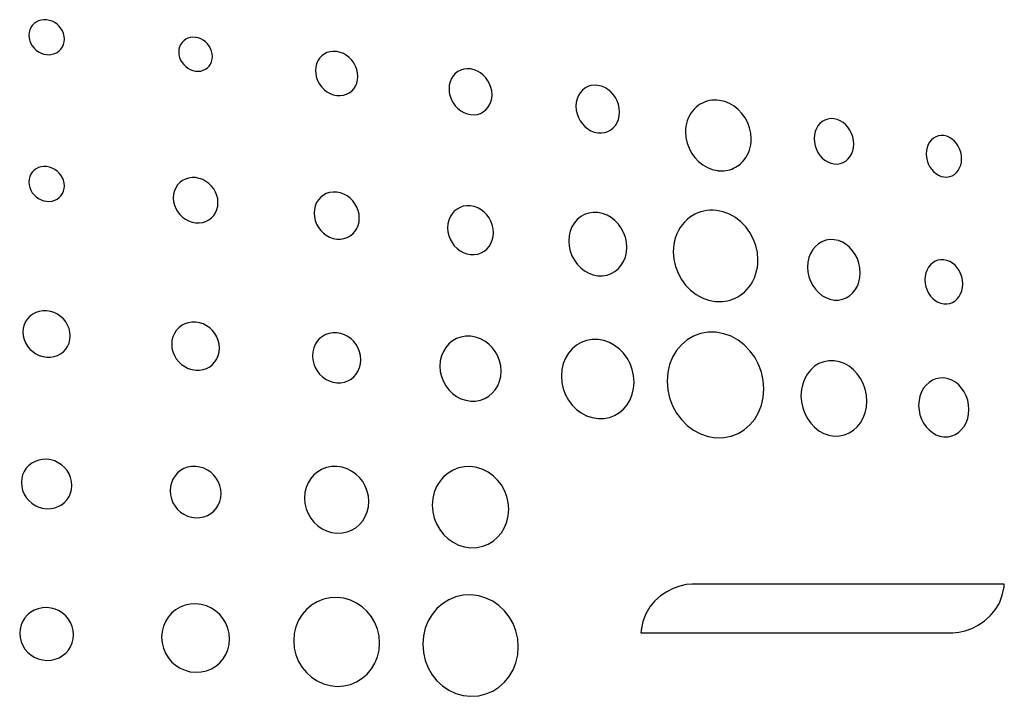
# Model space of a CAD drawing. Extents: x 4.5 to 46.9, y 0.1 to 34.9.
# Drawn here: x 22 to 22.5, y 23.5 to 23.8 of the extents above; entities that cross this region are included whole.
import ezdxf

# ---------------------------------------------------------------- set-up
doc = ezdxf.new("R2010")
doc.units = 0
doc.header["$MEASUREMENT"] = 0
doc.layers.add('ARTWORK', color=2, linetype='CONTINUOUS')

msp = doc.modelspace()

# ---------------------------------------------------------------- linework, layer by layer
at = {"layer": 'ARTWORK'}
for points in [[(22.01781, 23.80761), (22.01781, 23.80761), (22.0194, 23.80756), (22.0209, 23.80776), (22.02231, 23.80819), (22.02359, 23.80884), (22.02473, 23.80967), (22.02571, 23.81069), (22.0265, 23.81186), (22.0271, 23.81318), (22.02747, 23.81462), (22.0276, 23.81616), (22.0276, 23.81616), (22.02747, 23.81772), (22.0271, 23.81923), (22.0265, 23.82067), (22.02571, 23.82201), (22.02473, 23.82323), (22.02359, 23.82432), (22.02231, 23.82524), (22.0209, 23.82598), (22.0194, 23.82651), (22.01781, 23.82682), (22.01781, 23.82682), (22.01622, 23.82687), (22.0147, 23.82667), (22.0133, 23.82624), (22.01201, 23.8256), (22.01087, 23.82476), (22.00989, 23.82375), (22.00909, 23.82257), (22.00849, 23.82126), (22.00812, 23.81982), (22.00799, 23.81827), (22.00799, 23.81827), (22.00812, 23.8167), (22.00849, 23.81518), (22.00909, 23.81374), (22.00989, 23.81239), (22.01087, 23.81117), (22.01201, 23.81009), (22.0133, 23.80917), (22.0147, 23.80844), (22.01622, 23.80791), (22.01781, 23.80761), (22.01781, 23.80761)], [(22.10006, 23.79847), (22.10006, 23.79847), (22.10156, 23.79839), (22.10298, 23.79855), (22.10431, 23.79894), (22.10552, 23.79953), (22.1066, 23.80032), (22.10753, 23.80128), (22.10828, 23.8024), (22.10884, 23.80366), (22.10919, 23.80504), (22.10931, 23.80654), (22.10931, 23.80654), (22.10919, 23.80807), (22.10884, 23.80955), (22.10828, 23.81096), (22.10753, 23.81229), (22.1066, 23.8135), (22.10552, 23.81458), (22.10431, 23.8155), (22.10298, 23.81625), (22.10156, 23.81679), (22.10006, 23.81711), (22.10006, 23.81711), (22.09855, 23.8172), (22.09712, 23.81704), (22.09579, 23.81666), (22.09457, 23.81608), (22.09348, 23.8153), (22.09255, 23.81434), (22.09179, 23.81322), (22.09122, 23.81196), (22.09087, 23.81057), (22.09075, 23.80907), (22.09075, 23.80907), (22.09087, 23.80753), (22.09122, 23.80604), (22.09179, 23.80462), (22.09255, 23.8033), (22.09348, 23.80208), (22.09457, 23.801), (22.09579, 23.80008), (22.09712, 23.79933), (22.09855, 23.79879), (22.10006, 23.79847), (22.10006, 23.79847)], [(22.17796, 23.78506), (22.17796, 23.78506), (22.17986, 23.78497), (22.18166, 23.78518), (22.18334, 23.78569), (22.18488, 23.78647), (22.18624, 23.7875), (22.18741, 23.78875), (22.18836, 23.79021), (22.18907, 23.79185), (22.18951, 23.79365), (22.18966, 23.79558), (22.18966, 23.79558), (22.18951, 23.79756), (22.18907, 23.79948), (22.18836, 23.80131), (22.18741, 23.80302), (22.18624, 23.80459), (22.18488, 23.80599), (22.18334, 23.80718), (22.18166, 23.80815), (22.17986, 23.80886), (22.17796, 23.80928), (22.17796, 23.80928), (22.17606, 23.80939), (22.17426, 23.80919), (22.17257, 23.80869), (22.17103, 23.80791), (22.16966, 23.80689), (22.16848, 23.80563), (22.16752, 23.80417), (22.16681, 23.80253), (22.16636, 23.80071), (22.16621, 23.79876), (22.16621, 23.79876), (22.16636, 23.79677), (22.16681, 23.79485), (22.16752, 23.79301), (22.16848, 23.79129), (22.16966, 23.78972), (22.17103, 23.78832), (22.17257, 23.78713), (22.17426, 23.78617), (22.17606, 23.78547), (22.17796, 23.78506), (22.17796, 23.78506)], [(22.25187, 23.77449), (22.25187, 23.77449), (22.25379, 23.77441), (22.25561, 23.77464), (22.2573, 23.77518), (22.25885, 23.776), (22.26023, 23.77708), (22.26141, 23.77838), (22.26237, 23.7799), (22.26309, 23.7816), (22.26353, 23.78347), (22.26369, 23.78549), (22.26369, 23.78549), (22.26353, 23.78754), (22.26309, 23.78953), (22.26237, 23.79143), (22.26141, 23.79321), (22.26023, 23.79483), (22.25885, 23.79628), (22.2573, 23.79752), (22.25561, 23.79852), (22.25379, 23.79925), (22.25187, 23.79969), (22.25187, 23.79969), (22.24994, 23.7998), (22.24811, 23.79957), (22.2464, 23.79905), (22.24483, 23.79824), (22.24344, 23.79717), (22.24225, 23.79586), (22.24128, 23.79434), (22.24056, 23.79263), (22.24011, 23.79075), (22.23995, 23.78872), (22.23995, 23.78872), (22.24011, 23.78665), (22.24056, 23.78465), (22.24128, 23.78274), (22.24225, 23.78095), (22.24344, 23.77932), (22.24483, 23.77787), (22.2464, 23.77663), (22.24811, 23.77563), (22.24994, 23.77491), (22.25187, 23.77449), (22.25187, 23.77449)], [(22.32213, 23.76444), (22.32213, 23.76444), (22.32408, 23.76435), (22.32593, 23.7646), (22.32765, 23.76516), (22.32922, 23.76602), (22.33061, 23.76713), (22.33181, 23.76849), (22.33278, 23.77007), (22.3335, 23.77185), (22.33396, 23.77379), (22.33411, 23.77588), (22.33411, 23.77588), (22.33396, 23.77802), (22.3335, 23.78009), (22.33278, 23.78206), (22.33181, 23.78391), (22.33061, 23.78559), (22.32922, 23.78709), (22.32765, 23.78838), (22.32593, 23.78941), (22.32408, 23.79017), (22.32213, 23.79062), (22.32213, 23.79062), (22.32017, 23.79072), (22.31831, 23.79048), (22.31658, 23.78993), (22.31499, 23.78908), (22.31358, 23.78796), (22.31237, 23.7866), (22.31139, 23.78501), (22.31066, 23.78323), (22.3102, 23.78126), (22.31004, 23.77915), (22.31004, 23.77915), (22.3102, 23.777), (22.31066, 23.77493), (22.31139, 23.77295), (22.31237, 23.7711), (22.31358, 23.76941), (22.31499, 23.76791), (22.31658, 23.76663), (22.31831, 23.76561), (22.32017, 23.76487), (22.32213, 23.76444), (22.32213, 23.76444)], [(22.38819, 23.74362), (22.38819, 23.74362), (22.38841, 23.74358), (22.38864, 23.74356), (22.38887, 23.74353), (22.38909, 23.74351), (22.38932, 23.74349), (22.38955, 23.74347), (22.38977, 23.74346), (22.38999, 23.74345), (22.39022, 23.74345), (22.39044, 23.74345), (22.39044, 23.74345), (22.3916, 23.74349), (22.39275, 23.74361), (22.39387, 23.74381), (22.39497, 23.7441), (22.39605, 23.74446), (22.3971, 23.74489), (22.39811, 23.74541), (22.39909, 23.74599), (22.40003, 23.74665), (22.40093, 23.74739), (22.40093, 23.74739), (22.402, 23.74842), (22.40297, 23.74955), (22.40385, 23.75077), (22.40461, 23.75206), (22.40527, 23.75343), (22.40581, 23.75486), (22.40624, 23.75634), (22.40655, 23.75787), (22.40674, 23.75945), (22.4068, 23.76105), (22.4068, 23.76105), (22.40658, 23.76418), (22.40592, 23.76718), (22.40487, 23.77004), (22.40346, 23.7727), (22.40172, 23.77512), (22.39969, 23.77727), (22.3974, 23.77911), (22.39487, 23.78059), (22.39216, 23.78167), (22.38928, 23.78232), (22.38928, 23.78232), (22.38786, 23.78246), (22.38646, 23.78249), (22.38507, 23.7824), (22.38372, 23.78219), (22.38239, 23.78187), (22.3811, 23.78144), (22.37986, 23.7809), (22.37866, 23.78024), (22.37752, 23.77948), (22.37643, 23.7786), (22.37643, 23.7786), (22.37535, 23.77757), (22.37436, 23.77645), (22.37349, 23.77523), (22.37271, 23.77394), (22.37205, 23.77257), (22.3715, 23.77113), (22.37106, 23.76964), (22.37075, 23.7681), (22.37056, 23.76652), (22.37049, 23.76491), (22.37049, 23.76491), (22.37073, 23.7618), (22.3714, 23.7588), (22.37247, 23.75593), (22.37391, 23.75326), (22.37568, 23.75081), (22.37774, 23.74864), (22.38006, 23.7468), (22.3826, 23.74531), (22.38532, 23.74424), (22.38819, 23.74362), (22.38819, 23.74362)], [(22.45252, 23.74727), (22.45252, 23.74727), (22.45429, 23.74721), (22.45597, 23.74746), (22.45753, 23.74801), (22.45896, 23.74884), (22.46022, 23.74991), (22.46131, 23.75121), (22.4622, 23.75272), (22.46285, 23.75442), (22.46327, 23.75627), (22.46341, 23.75827), (22.46341, 23.75827), (22.46327, 23.7603), (22.46285, 23.76227), (22.4622, 23.76414), (22.46131, 23.76589), (22.46022, 23.76749), (22.45896, 23.76891), (22.45753, 23.77012), (22.45597, 23.77109), (22.45429, 23.7718), (22.45252, 23.77222), (22.45252, 23.77222), (22.45075, 23.7723), (22.44906, 23.77206), (22.44749, 23.77152), (22.44605, 23.7707), (22.44477, 23.76963), (22.44368, 23.76833), (22.44278, 23.76682), (22.44212, 23.76512), (22.4417, 23.76325), (22.44156, 23.76125), (22.44156, 23.76125), (22.4417, 23.7592), (22.44212, 23.75721), (22.44278, 23.75533), (22.44368, 23.75357), (22.44477, 23.75196), (22.44605, 23.75054), (22.44749, 23.74933), (22.44906, 23.74836), (22.45075, 23.74767), (22.45252, 23.74727), (22.45252, 23.74727)], [(22.51322, 23.74008), (22.51322, 23.74008), (22.5148, 23.74002), (22.5163, 23.74025), (22.51769, 23.74075), (22.51897, 23.74151), (22.5201, 23.74249), (22.52108, 23.74369), (22.52187, 23.74507), (22.52246, 23.74662), (22.52283, 23.74832), (22.52295, 23.75014), (22.52295, 23.75014), (22.52283, 23.75201), (22.52246, 23.75382), (22.52187, 23.75554), (22.52108, 23.75714), (22.5201, 23.75861), (22.51897, 23.7599), (22.51769, 23.76101), (22.5163, 23.7619), (22.5148, 23.76254), (22.51322, 23.76291), (22.51322, 23.76291), (22.51164, 23.76298), (22.51013, 23.76275), (22.50873, 23.76225), (22.50745, 23.7615), (22.5063, 23.76051), (22.50533, 23.75931), (22.50453, 23.75793), (22.50394, 23.75637), (22.50356, 23.75466), (22.50344, 23.75282), (22.50344, 23.75282), (22.50356, 23.75095), (22.50394, 23.74914), (22.50453, 23.74742), (22.50533, 23.74581), (22.5063, 23.74435), (22.50745, 23.74305), (22.50873, 23.74195), (22.51013, 23.74107), (22.51164, 23.74043), (22.51322, 23.74008), (22.51322, 23.74008)], [(22.01781, 23.72664), (22.01781, 23.72664), (22.0194, 23.7266), (22.0209, 23.72679), (22.02231, 23.72722), (22.02359, 23.72786), (22.02473, 23.7287), (22.02571, 23.72971), (22.0265, 23.73088), (22.0271, 23.73219), (22.02747, 23.73363), (22.0276, 23.73516), (22.0276, 23.73516), (22.02747, 23.73672), (22.0271, 23.73823), (22.0265, 23.73967), (22.02571, 23.74101), (22.02473, 23.74223), (22.02359, 23.74332), (22.02231, 23.74424), (22.0209, 23.74498), (22.0194, 23.74552), (22.01781, 23.74582), (22.01781, 23.74582), (22.01622, 23.74587), (22.0147, 23.74567), (22.0133, 23.74524), (22.01201, 23.7446), (22.01087, 23.74377), (22.00989, 23.74276), (22.00909, 23.74159), (22.00849, 23.74028), (22.00812, 23.73884), (22.00799, 23.7373), (22.00799, 23.7373), (22.00812, 23.73573), (22.00849, 23.73421), (22.00909, 23.73277), (22.00989, 23.73142), (22.01087, 23.7302), (22.01201, 23.72912), (22.0133, 23.7282), (22.0147, 23.72747), (22.01622, 23.72694), (22.01781, 23.72664), (22.01781, 23.72664)], [(22.10007, 23.71481), (22.10007, 23.71481), (22.10208, 23.71476), (22.10398, 23.71503), (22.10575, 23.7156), (22.10736, 23.71644), (22.10879, 23.71752), (22.11002, 23.71884), (22.11102, 23.72036), (22.11176, 23.72206), (22.11223, 23.72392), (22.11239, 23.72591), (22.11239, 23.72591), (22.11223, 23.72795), (22.11176, 23.72991), (22.11102, 23.73177), (22.11002, 23.7335), (22.10879, 23.73508), (22.10736, 23.73648), (22.10575, 23.73767), (22.10398, 23.73862), (22.10208, 23.7393), (22.10007, 23.7397), (22.10007, 23.7397), (22.09806, 23.73976), (22.09616, 23.73949), (22.09438, 23.73893), (22.09275, 23.7381), (22.09131, 23.73701), (22.09006, 23.73569), (22.08905, 23.73417), (22.0883, 23.73246), (22.08783, 23.73059), (22.08767, 23.72859), (22.08767, 23.72859), (22.08783, 23.72655), (22.0883, 23.72458), (22.08905, 23.72271), (22.09006, 23.72097), (22.09131, 23.71939), (22.09275, 23.71799), (22.09438, 23.7168), (22.09616, 23.71586), (22.09806, 23.71518), (22.10007, 23.71481), (22.10007, 23.71481)], [(22.17798, 23.70582), (22.17798, 23.70582), (22.18, 23.70579), (22.18192, 23.70607), (22.18371, 23.70667), (22.18534, 23.70754), (22.18679, 23.70867), (22.18803, 23.71004), (22.18905, 23.71162), (22.1898, 23.71338), (22.19027, 23.71531), (22.19044, 23.71738), (22.19044, 23.71738), (22.19027, 23.71949), (22.1898, 23.72153), (22.18905, 23.72346), (22.18803, 23.72527), (22.18679, 23.72691), (22.18534, 23.72836), (22.18371, 23.7296), (22.18192, 23.73058), (22.18, 23.73128), (22.17798, 23.73167), (22.17798, 23.73167), (22.17594, 23.73173), (22.17402, 23.73146), (22.17222, 23.73088), (22.17057, 23.73001), (22.16911, 23.72888), (22.16786, 23.72751), (22.16683, 23.72593), (22.16607, 23.72416), (22.1656, 23.72222), (22.16543, 23.72014), (22.16543, 23.72014), (22.1656, 23.71802), (22.16607, 23.71597), (22.16683, 23.71402), (22.16786, 23.71221), (22.16911, 23.71057), (22.17057, 23.70911), (22.17222, 23.70788), (22.17402, 23.70691), (22.17594, 23.70621), (22.17798, 23.70582), (22.17798, 23.70582)], [(22.25189, 23.69726), (22.25189, 23.69726), (22.25393, 23.69722), (22.25587, 23.69753), (22.25768, 23.69815), (22.25933, 23.69907), (22.2608, 23.70025), (22.26206, 23.70168), (22.26308, 23.70332), (22.26385, 23.70516), (22.26432, 23.70717), (22.26449, 23.70932), (22.26449, 23.70932), (22.26432, 23.7115), (22.26385, 23.71361), (22.26308, 23.71562), (22.26206, 23.71748), (22.2608, 23.71919), (22.25933, 23.72069), (22.25768, 23.72196), (22.25587, 23.72298), (22.25393, 23.72371), (22.25189, 23.72411), (22.25189, 23.72411), (22.24982, 23.72417), (22.24786, 23.72388), (22.24604, 23.72327), (22.24437, 23.72236), (22.24289, 23.72119), (22.24162, 23.71976), (22.24059, 23.71811), (22.23982, 23.71627), (22.23934, 23.71425), (22.23917, 23.71208), (22.23917, 23.71208), (22.23934, 23.70987), (22.23982, 23.70774), (22.24059, 23.70573), (22.24162, 23.70385), (22.24289, 23.70215), (22.24437, 23.70064), (22.24604, 23.69937), (22.24786, 23.69836), (22.24982, 23.69765), (22.25189, 23.69726), (22.25189, 23.69726)], [(22.32217, 23.68558), (22.32217, 23.68558), (22.32477, 23.68555), (22.32722, 23.68595), (22.32951, 23.68677), (22.3316, 23.68797), (22.33346, 23.68951), (22.33505, 23.69137), (22.33634, 23.69351), (22.33731, 23.6959), (22.33791, 23.69851), (22.33812, 23.70131), (22.33812, 23.70131), (22.33791, 23.70414), (22.33731, 23.70687), (22.33634, 23.70947), (22.33505, 23.7119), (22.33346, 23.7141), (22.3316, 23.71605), (22.32951, 23.7177), (22.32722, 23.71902), (22.32477, 23.71996), (22.32217, 23.72049), (22.32217, 23.72049), (22.31956, 23.72056), (22.31708, 23.72017), (22.31477, 23.71938), (22.31265, 23.71819), (22.31077, 23.71666), (22.30915, 23.7148), (22.30784, 23.71265), (22.30686, 23.71025), (22.30624, 23.70762), (22.30603, 23.70479), (22.30603, 23.70479), (22.30624, 23.70192), (22.30686, 23.69916), (22.30784, 23.69653), (22.30915, 23.6941), (22.31077, 23.69189), (22.31265, 23.68994), (22.31477, 23.6883), (22.31708, 23.687), (22.31956, 23.68608), (22.32217, 23.68558), (22.32217, 23.68558)], [(22.38698, 23.67141), (22.38698, 23.67141), (22.3872, 23.67139), (22.38742, 23.67137), (22.38764, 23.67135), (22.38787, 23.67134), (22.38809, 23.67132), (22.38832, 23.67131), (22.38855, 23.67131), (22.38877, 23.6713), (22.389, 23.6713), (22.38923, 23.6713), (22.38923, 23.6713), (22.39076, 23.67135), (22.39226, 23.67152), (22.39375, 23.67179), (22.3952, 23.67217), (22.39662, 23.67266), (22.39799, 23.67324), (22.39933, 23.67393), (22.40061, 23.67472), (22.40184, 23.6756), (22.40301, 23.67659), (22.40301, 23.67659), (22.40438, 23.67794), (22.40563, 23.67941), (22.40674, 23.68099), (22.40772, 23.68267), (22.40856, 23.68444), (22.40925, 23.68629), (22.4098, 23.68822), (22.4102, 23.6902), (22.41044, 23.69223), (22.41052, 23.6943), (22.41052, 23.6943), (22.41022, 23.69835), (22.40935, 23.70225), (22.40796, 23.70595), (22.4061, 23.7094), (22.40381, 23.71254), (22.40114, 23.71532), (22.39814, 23.71767), (22.39486, 23.71955), (22.39134, 23.72089), (22.38763, 23.72164), (22.38763, 23.72164), (22.38583, 23.72178), (22.38405, 23.72177), (22.38231, 23.72161), (22.38059, 23.7213), (22.37892, 23.72086), (22.3773, 23.72027), (22.37573, 23.71955), (22.37421, 23.71868), (22.37277, 23.71768), (22.3714, 23.71655), (22.3714, 23.71655), (22.37002, 23.71521), (22.36876, 23.71374), (22.36764, 23.71216), (22.36665, 23.71047), (22.3658, 23.70869), (22.36509, 23.70683), (22.36454, 23.7049), (22.36413, 23.7029), (22.36389, 23.70085), (22.3638, 23.69875), (22.3638, 23.69875), (22.36411, 23.69467), (22.36499, 23.69074), (22.3664, 23.68701), (22.36828, 23.68355), (22.3706, 23.6804), (22.37331, 23.67762), (22.37634, 23.67528), (22.37967, 23.67343), (22.38323, 23.67212), (22.38698, 23.67141), (22.38698, 23.67141)], [(22.45257, 23.67218), (22.45257, 23.67218), (22.45492, 23.67216), (22.45715, 23.67256), (22.45923, 23.67335), (22.46113, 23.6745), (22.46281, 23.67598), (22.46426, 23.67776), (22.46544, 23.6798), (22.46631, 23.68208), (22.46686, 23.68457), (22.46705, 23.68723), (22.46705, 23.68723), (22.46686, 23.68993), (22.46631, 23.69254), (22.46544, 23.69501), (22.46426, 23.69731), (22.46281, 23.69941), (22.46113, 23.70126), (22.45923, 23.70282), (22.45715, 23.70407), (22.45492, 23.70496), (22.45257, 23.70545), (22.45257, 23.70545), (22.45019, 23.7055), (22.44794, 23.70513), (22.44584, 23.70436), (22.44392, 23.70322), (22.44221, 23.70175), (22.44075, 23.69997), (22.43955, 23.69791), (22.43866, 23.69561), (22.43811, 23.6931), (22.43791, 23.6904), (22.43791, 23.6904), (22.43811, 23.68767), (22.43866, 23.68505), (22.43955, 23.68256), (22.44075, 23.68025), (22.44221, 23.67815), (22.44392, 23.6763), (22.44584, 23.67474), (22.44794, 23.67351), (22.45019, 23.67265), (22.45257, 23.67218), (22.45257, 23.67218)], [(22.51321, 23.67004), (22.51321, 23.67004), (22.5149, 23.67002), (22.51649, 23.67031), (22.51798, 23.67089), (22.51934, 23.67174), (22.52055, 23.67282), (22.52159, 23.67412), (22.52243, 23.67563), (22.52306, 23.6773), (22.52345, 23.67913), (22.52359, 23.68109), (22.52359, 23.68109), (22.52345, 23.68307), (22.52306, 23.68498), (22.52243, 23.68679), (22.52159, 23.68847), (22.52055, 23.68999), (22.51934, 23.69134), (22.51798, 23.69248), (22.51649, 23.69338), (22.5149, 23.69402), (22.51321, 23.69436), (22.51321, 23.69436), (22.51152, 23.6944), (22.50991, 23.69412), (22.50841, 23.69356), (22.50704, 23.69272), (22.50582, 23.69164), (22.50477, 23.69033), (22.50392, 23.68882), (22.50328, 23.68714), (22.50289, 23.68531), (22.50275, 23.68334), (22.50275, 23.68334), (22.50289, 23.68134), (22.50328, 23.67942), (22.50392, 23.6776), (22.50477, 23.67591), (22.50582, 23.67438), (22.50704, 23.67303), (22.50841, 23.67189), (22.50991, 23.671), (22.51152, 23.67037), (22.51321, 23.67004), (22.51321, 23.67004)], [(22.01782, 23.64065), (22.01782, 23.64065), (22.01994, 23.64064), (22.02194, 23.64096), (22.02381, 23.64159), (22.02552, 23.64249), (22.02704, 23.64364), (22.02834, 23.64503), (22.02939, 23.64662), (22.03018, 23.64839), (22.03068, 23.65032), (22.03085, 23.65238), (22.03085, 23.65238), (22.03068, 23.65446), (22.03018, 23.65646), (22.02939, 23.65835), (22.02834, 23.66011), (22.02704, 23.66171), (22.02552, 23.66311), (22.02381, 23.66429), (22.02194, 23.66522), (22.01994, 23.66587), (22.01782, 23.66621), (22.01782, 23.66621), (22.0157, 23.66623), (22.01369, 23.66593), (22.01181, 23.66531), (22.01009, 23.66442), (22.00856, 23.66326), (22.00725, 23.66188), (22.00618, 23.66029), (22.00539, 23.65851), (22.00489, 23.65658), (22.00472, 23.65451), (22.00472, 23.65451), (22.00489, 23.65242), (22.00539, 23.65041), (22.00618, 23.6485), (22.00725, 23.64674), (22.00856, 23.64514), (22.01009, 23.64374), (22.01181, 23.64256), (22.01369, 23.64164), (22.0157, 23.64099), (22.01782, 23.64065), (22.01782, 23.64065)], [(22.10008, 23.63343), (22.10008, 23.63343), (22.10222, 23.63343), (22.10425, 23.63378), (22.10613, 23.63444), (22.10785, 23.63538), (22.10938, 23.63659), (22.11069, 23.63803), (22.11176, 23.63969), (22.11255, 23.64153), (22.11305, 23.64353), (22.11322, 23.64566), (22.11322, 23.64566), (22.11305, 23.64781), (22.11255, 23.64988), (22.11176, 23.65184), (22.11069, 23.65366), (22.10938, 23.65531), (22.10785, 23.65676), (22.10613, 23.65798), (22.10425, 23.65895), (22.10222, 23.65962), (22.10008, 23.65998), (22.10008, 23.65998), (22.09794, 23.65999), (22.09591, 23.65966), (22.09401, 23.65902), (22.09227, 23.65808), (22.09073, 23.65688), (22.0894, 23.65544), (22.08832, 23.65379), (22.08752, 23.65194), (22.08701, 23.64994), (22.08684, 23.6478), (22.08684, 23.6478), (22.08701, 23.64562), (22.08752, 23.64353), (22.08832, 23.64156), (22.0894, 23.63973), (22.09073, 23.63807), (22.09227, 23.63662), (22.09401, 23.6354), (22.09591, 23.63444), (22.09794, 23.63377), (22.10008, 23.63343), (22.10008, 23.63343)], [(22.178, 23.62656), (22.178, 23.62656), (22.18016, 23.62656), (22.1822, 23.62692), (22.18411, 23.62761), (22.18585, 23.62859), (22.18739, 23.62984), (22.18872, 23.63134), (22.1898, 23.63305), (22.1906, 23.63496), (22.19111, 23.63703), (22.19128, 23.63924), (22.19128, 23.63924), (22.19111, 23.64149), (22.1906, 23.64364), (22.1898, 23.64568), (22.18872, 23.64757), (22.18739, 23.64928), (22.18585, 23.65078), (22.18411, 23.65205), (22.1822, 23.65304), (22.18016, 23.65373), (22.178, 23.65409), (22.178, 23.65409), (22.17583, 23.65411), (22.17377, 23.65377), (22.17184, 23.6531), (22.17009, 23.65213), (22.16852, 23.65089), (22.16718, 23.64939), (22.16609, 23.64767), (22.16527, 23.64575), (22.16476, 23.64367), (22.16459, 23.64144), (22.16459, 23.64144), (22.16476, 23.63918), (22.16527, 23.63701), (22.16609, 23.63496), (22.16718, 23.63306), (22.16852, 23.63135), (22.17009, 23.62985), (22.17184, 23.62859), (22.17377, 23.6276), (22.17583, 23.62691), (22.178, 23.62656), (22.178, 23.62656)], [(22.38731, 23.59618), (22.38731, 23.59618), (22.39162, 23.59625), (22.39571, 23.59704), (22.39952, 23.59852), (22.403, 23.60061), (22.40608, 23.60327), (22.40873, 23.60645), (22.41088, 23.61007), (22.41248, 23.6141), (22.41348, 23.61847), (22.41383, 23.62313), (22.41383, 23.62313), (22.41348, 23.62783), (22.41248, 23.63236), (22.41088, 23.63665), (22.40873, 23.64062), (22.40608, 23.64422), (22.403, 23.64739), (22.39952, 23.65005), (22.39571, 23.65214), (22.39162, 23.65361), (22.38731, 23.65437), (22.38731, 23.65437), (22.38295, 23.65439), (22.3788, 23.65365), (22.37494, 23.65222), (22.37141, 23.65016), (22.36827, 23.64751), (22.36557, 23.64434), (22.36338, 23.64069), (22.36174, 23.63663), (22.36072, 23.63221), (22.36036, 23.62749), (22.36036, 23.62749), (22.36072, 23.6227), (22.36174, 23.61811), (22.36338, 23.61379), (22.36557, 23.60978), (22.36827, 23.60617), (22.37141, 23.60301), (22.37494, 23.60037), (22.3788, 23.5983), (22.38295, 23.59689), (22.38731, 23.59618), (22.38731, 23.59618)], [(22.25193, 23.6164), (22.25193, 23.6164), (22.25466, 23.61642), (22.25725, 23.6169), (22.25966, 23.6178), (22.26186, 23.61908), (22.26381, 23.62071), (22.26549, 23.62266), (22.26685, 23.62489), (22.26787, 23.62737), (22.2685, 23.63006), (22.26872, 23.63293), (22.26872, 23.63293), (22.2685, 23.63584), (22.26787, 23.63863), (22.26685, 23.64127), (22.26549, 23.64372), (22.26381, 23.64594), (22.26186, 23.64789), (22.25966, 23.64952), (22.25725, 23.65081), (22.25466, 23.65171), (22.25193, 23.65217), (22.25193, 23.65217), (22.24918, 23.65219), (22.24657, 23.65174), (22.24413, 23.65087), (22.2419, 23.64961), (22.23992, 23.64798), (22.23822, 23.64603), (22.23684, 23.64379), (22.23581, 23.6413), (22.23516, 23.63859), (22.23494, 23.63569), (22.23494, 23.63569), (22.23516, 23.63275), (22.23581, 23.62992), (22.23684, 23.62726), (22.23822, 23.62479), (22.23992, 23.62256), (22.2419, 23.62061), (22.24413, 23.61898), (22.24657, 23.61771), (22.24918, 23.61683), (22.25193, 23.6164), (22.25193, 23.6164)], [(22.32224, 23.65037), (22.32224, 23.65037), (22.31897, 23.65038), (22.31586, 23.64983), (22.31296, 23.64876), (22.31031, 23.64721), (22.30795, 23.64522), (22.30593, 23.64284), (22.30428, 23.64011), (22.30305, 23.63707), (22.30228, 23.63375), (22.30202, 23.63021), (22.30202, 23.63021), (22.30228, 23.62662), (22.30305, 23.62318), (22.30428, 23.61993), (22.30593, 23.61693), (22.30795, 23.61422), (22.31031, 23.61185), (22.31296, 23.60987), (22.31586, 23.60832), (22.31897, 23.60726), (22.32224, 23.60672), (22.32224, 23.60672), (22.32548, 23.60677), (22.32855, 23.60736), (22.3314, 23.60846), (22.33401, 23.61003), (22.33633, 23.61203), (22.33832, 23.61441), (22.33994, 23.61713), (22.34114, 23.62015), (22.34189, 23.62342), (22.34215, 23.62691), (22.34215, 23.62691), (22.34189, 23.63046), (22.34114, 23.63386), (22.33994, 23.63708), (22.33832, 23.64006), (22.33633, 23.64277), (22.33401, 23.64514), (22.3314, 23.64713), (22.32855, 23.6487), (22.32548, 23.6498), (22.32224, 23.65037), (22.32224, 23.65037)], [(22.45262, 23.63867), (22.45262, 23.63867), (22.44966, 23.63866), (22.44684, 23.63812), (22.44421, 23.63709), (22.44181, 23.63561), (22.43967, 23.63371), (22.43783, 23.63143), (22.43634, 23.62882), (22.43522, 23.62592), (22.43453, 23.62276), (22.43429, 23.61938), (22.43429, 23.61938), (22.43453, 23.61596), (22.43522, 23.61269), (22.43634, 23.60961), (22.43783, 23.60675), (22.43967, 23.60418), (22.44181, 23.60193), (22.44421, 23.60005), (22.44684, 23.59859), (22.44966, 23.59759), (22.45262, 23.5971), (22.45262, 23.5971), (22.45555, 23.59716), (22.45833, 23.59774), (22.46093, 23.5988), (22.46329, 23.60031), (22.46539, 23.60221), (22.4672, 23.60449), (22.46867, 23.60708), (22.46976, 23.60996), (22.47044, 23.61307), (22.47068, 23.6164), (22.47068, 23.6164), (22.47044, 23.61976), (22.46976, 23.623), (22.46867, 23.62606), (22.4672, 23.6289), (22.46539, 23.63147), (22.46329, 23.63372), (22.46093, 23.63562), (22.45833, 23.6371), (22.45555, 23.63814), (22.45262, 23.63867), (22.45262, 23.63867)], [(22.51321, 23.62917), (22.51321, 23.62917), (22.51096, 23.62914), (22.50881, 23.62871), (22.50681, 23.62789), (22.50499, 23.62672), (22.50336, 23.62523), (22.50196, 23.62345), (22.50082, 23.62142), (22.49998, 23.61915), (22.49945, 23.61669), (22.49926, 23.61406), (22.49926, 23.61406), (22.49945, 23.61141), (22.49998, 23.60885), (22.50082, 23.60645), (22.50196, 23.60422), (22.50336, 23.60221), (22.50499, 23.60045), (22.50681, 23.59898), (22.50881, 23.59784), (22.51096, 23.59706), (22.51321, 23.59668), (22.51321, 23.59668), (22.51546, 23.59672), (22.51759, 23.59717), (22.51957, 23.598), (22.52138, 23.59918), (22.52299, 23.60067), (22.52436, 23.60245), (22.52548, 23.60448), (22.52632, 23.60674), (22.52684, 23.60918), (22.52702, 23.61179), (22.52702, 23.61179), (22.52684, 23.61442), (22.52632, 23.61695), (22.52548, 23.61934), (22.52436, 23.62156), (22.52299, 23.62357), (22.52138, 23.62533), (22.51957, 23.6268), (22.51759, 23.62796), (22.51546, 23.62876), (22.51321, 23.62917), (22.51321, 23.62917)], [(22.01784, 23.55702), (22.01784, 23.55702), (22.02009, 23.55708), (22.02223, 23.55748), (22.02423, 23.55821), (22.02605, 23.55922), (22.02766, 23.56049), (22.02905, 23.56201), (22.03018, 23.56373), (22.03102, 23.56564), (22.03155, 23.5677), (22.03173, 23.5699), (22.03173, 23.5699), (22.03155, 23.57211), (22.03102, 23.57423), (22.03018, 23.57623), (22.02905, 23.57808), (22.02766, 23.57974), (22.02605, 23.5812), (22.02423, 23.58241), (22.02223, 23.58335), (22.02009, 23.58399), (22.01784, 23.5843), (22.01784, 23.5843), (22.01557, 23.58425), (22.01342, 23.58386), (22.01141, 23.58314), (22.00958, 23.58214), (22.00795, 23.58086), (22.00654, 23.57935), (22.0054, 23.57762), (22.00455, 23.5757), (22.00402, 23.57363), (22.00383, 23.57142), (22.00383, 23.57142), (22.00402, 23.56918), (22.00455, 23.56705), (22.0054, 23.56504), (22.00654, 23.56319), (22.00795, 23.56153), (22.00958, 23.56008), (22.01141, 23.55887), (22.01342, 23.55794), (22.01557, 23.55731), (22.01784, 23.55702), (22.01784, 23.55702)], [(22.10011, 23.55201), (22.10011, 23.55201), (22.10238, 23.55208), (22.10454, 23.55251), (22.10655, 23.55326), (22.10838, 23.55431), (22.11002, 23.55564), (22.11142, 23.55721), (22.11256, 23.559), (22.1134, 23.56098), (22.11394, 23.56312), (22.11412, 23.5654), (22.11412, 23.5654), (22.11394, 23.5677), (22.1134, 23.5699), (22.11256, 23.57197), (22.11142, 23.57389), (22.11002, 23.57561), (22.10838, 23.57712), (22.10655, 23.57837), (22.10454, 23.57935), (22.10238, 23.58001), (22.10011, 23.58034), (22.10011, 23.58034), (22.09782, 23.58028), (22.09565, 23.57987), (22.09362, 23.57913), (22.09177, 23.57808), (22.09012, 23.57675), (22.0887, 23.57518), (22.08755, 23.57338), (22.08669, 23.57138), (22.08615, 23.56922), (22.08597, 23.56692), (22.08597, 23.56692), (22.08615, 23.56461), (22.08669, 23.5624), (22.08755, 23.56032), (22.0887, 23.5584), (22.09012, 23.55667), (22.09177, 23.55517), (22.09362, 23.55393), (22.09565, 23.55296), (22.09782, 23.55232), (22.10011, 23.55201), (22.10011, 23.55201)], [(22.17805, 23.54353), (22.17805, 23.54353), (22.18092, 23.54363), (22.18364, 23.54419), (22.18618, 23.54518), (22.18849, 23.54655), (22.19055, 23.54828), (22.19231, 23.55032), (22.19374, 23.55265), (22.19481, 23.55522), (22.19548, 23.55799), (22.19571, 23.56094), (22.19571, 23.56094), (22.19548, 23.56393), (22.19481, 23.56678), (22.19374, 23.56947), (22.19231, 23.57196), (22.19055, 23.57419), (22.18849, 23.57614), (22.18618, 23.57777), (22.18364, 23.57904), (22.18092, 23.5799), (22.17805, 23.58032), (22.17805, 23.58032), (22.17515, 23.58025), (22.1724, 23.57971), (22.16983, 23.57875), (22.16749, 23.57738), (22.1654, 23.57566), (22.16361, 23.57361), (22.16216, 23.57127), (22.16107, 23.56868), (22.16039, 23.56587), (22.16016, 23.56288), (22.16016, 23.56288), (22.16039, 23.55987), (22.16107, 23.557), (22.16216, 23.55429), (22.16361, 23.5518), (22.1654, 23.54957), (22.16749, 23.54762), (22.16983, 23.546), (22.1724, 23.54476), (22.17515, 23.54392), (22.17805, 23.54353), (22.17805, 23.54353)], [(22.25196, 23.53551), (22.25196, 23.53551), (22.25537, 23.53563), (22.2586, 23.53631), (22.26161, 23.53751), (22.26436, 23.53919), (22.2668, 23.5413), (22.2689, 23.54379), (22.2706, 23.54662), (22.27187, 23.54976), (22.27266, 23.55315), (22.27294, 23.55674), (22.27294, 23.55674), (22.27266, 23.56037), (22.27187, 23.56384), (22.2706, 23.56711), (22.2689, 23.57013), (22.2668, 23.57285), (22.26436, 23.57522), (22.26161, 23.5772), (22.2586, 23.57873), (22.25537, 23.57978), (22.25196, 23.58028), (22.25196, 23.58028), (22.24852, 23.5802), (22.24526, 23.57954), (22.24221, 23.57836), (22.23943, 23.57669), (22.23695, 23.57459), (22.23483, 23.5721), (22.2331, 23.56925), (22.23181, 23.5661), (22.231, 23.56268), (22.23072, 23.55905), (22.23072, 23.55905), (22.231, 23.55538), (22.23181, 23.55188), (22.2331, 23.54859), (22.23483, 23.54555), (22.23695, 23.54283), (22.23943, 23.54046), (22.24221, 23.53849), (22.24526, 23.53698), (22.24852, 23.53597), (22.25196, 23.53551), (22.25196, 23.53551)], [(22.34599, 23.49002), (22.34585, 23.48859), (22.51811, 23.48859), (22.51811, 23.48859), (22.52146, 23.48885), (22.525, 23.48964), (22.52861, 23.49094), (22.53219, 23.49276), (22.53561, 23.49507), (22.53876, 23.49789), (22.54153, 23.50119), (22.5438, 23.50497), (22.54545, 23.50923), (22.54638, 23.51396), (22.54655, 23.51537), (22.37425, 23.51537), (22.37425, 23.51537), (22.3709, 23.5151), (22.36737, 23.51432), (22.36376, 23.51302), (22.36018, 23.51121), (22.35677, 23.5089), (22.35362, 23.50609), (22.35085, 23.50279), (22.34858, 23.49901), (22.34692, 23.49475), (22.34599, 23.49002), (22.34599, 23.49002)], [(22.17813, 23.45899), (22.17813, 23.45899), (22.18195, 23.45923), (22.18557, 23.46008), (22.18895, 23.46149), (22.19203, 23.46341), (22.19477, 23.46579), (22.19711, 23.46858), (22.19902, 23.47173), (22.20045, 23.4752), (22.20133, 23.47892), (22.20164, 23.48287), (22.20164, 23.48287), (22.20133, 23.48682), (22.20045, 23.49059), (22.19902, 23.49413), (22.19711, 23.49738), (22.19477, 23.5003), (22.19203, 23.50283), (22.18895, 23.50492), (22.18557, 23.50651), (22.18195, 23.50756), (22.17813, 23.50801), (22.17813, 23.50801), (22.17426, 23.50783), (22.17059, 23.50702), (22.16716, 23.50565), (22.16403, 23.50375), (22.16124, 23.50138), (22.15885, 23.49859), (22.1569, 23.49542), (22.15544, 23.49192), (22.15454, 23.48816), (22.15422, 23.48416), (22.15422, 23.48416), (22.15454, 23.48014), (22.15544, 23.47632), (22.1569, 23.47274), (22.15885, 23.46947), (22.16124, 23.46654), (22.16403, 23.46402), (22.16716, 23.46195), (22.17059, 23.46039), (22.17426, 23.45939), (22.17813, 23.45899), (22.17813, 23.45899)], [(22.25209, 23.4535), (22.25209, 23.4535), (22.25635, 23.45379), (22.26037, 23.45478), (22.26413, 23.4564), (22.26755, 23.4586), (22.27059, 23.46131), (22.2732, 23.4645), (22.27532, 23.46809), (22.2769, 23.47204), (22.27788, 23.47629), (22.27822, 23.48078), (22.27822, 23.48078), (22.27788, 23.48528), (22.2769, 23.48958), (22.27532, 23.49362), (22.2732, 23.49733), (22.27059, 23.50066), (22.26755, 23.50354), (22.26413, 23.50592), (22.26037, 23.50774), (22.25635, 23.50894), (22.25209, 23.50946), (22.25209, 23.50946), (22.24779, 23.50926), (22.2437, 23.50834), (22.23988, 23.50678), (22.23639, 23.50461), (22.23328, 23.5019), (22.23062, 23.49871), (22.22844, 23.49509), (22.22682, 23.49109), (22.22581, 23.48678), (22.22546, 23.48221), (22.22546, 23.48221), (22.22581, 23.47762), (22.22682, 23.47326), (22.22844, 23.46917), (22.23062, 23.46543), (22.23328, 23.4621), (22.23639, 23.45922), (22.23988, 23.45686), (22.2437, 23.45508), (22.24779, 23.45394), (22.25209, 23.4535), (22.25209, 23.4535)], [(22.01785, 23.47333), (22.01785, 23.47333), (22.02026, 23.47346), (22.02254, 23.47396), (22.02467, 23.47479), (22.02661, 23.47592), (22.02833, 23.47733), (22.0298, 23.47899), (22.031, 23.48086), (22.0319, 23.48292), (22.03245, 23.48513), (22.03265, 23.48747), (22.03265, 23.48747), (22.03245, 23.48983), (22.0319, 23.49207), (22.031, 23.49417), (22.0298, 23.49611), (22.02833, 23.49784), (22.02661, 23.49934), (22.02467, 23.50058), (22.02254, 23.50152), (22.02026, 23.50214), (22.01785, 23.50241), (22.01785, 23.50241), (22.01544, 23.5023), (22.01315, 23.50182), (22.011, 23.501), (22.00905, 23.49987), (22.00731, 23.49847), (22.00581, 23.49681), (22.00459, 23.49493), (22.00368, 23.49286), (22.00311, 23.49063), (22.00292, 23.48826), (22.00292, 23.48826), (22.00311, 23.48589), (22.00368, 23.48362), (22.00459, 23.48151), (22.00581, 23.47957), (22.00731, 23.47783), (22.00905, 23.47633), (22.011, 23.4751), (22.01315, 23.47417), (22.01544, 23.47357), (22.01785, 23.47333), (22.01785, 23.47333)], [(22.10015, 23.46676), (22.10015, 23.46676), (22.10318, 23.46694), (22.10605, 23.46759), (22.10873, 23.46867), (22.11117, 23.47014), (22.11335, 23.47197), (22.11521, 23.47411), (22.11672, 23.47653), (22.11785, 23.4792), (22.11856, 23.48207), (22.1188, 23.4851), (22.1188, 23.4851), (22.11856, 23.48816), (22.11785, 23.49107), (22.11672, 23.4938), (22.11521, 23.49632), (22.11335, 23.49857), (22.11117, 23.50052), (22.10873, 23.50213), (22.10605, 23.50335), (22.10318, 23.50416), (22.10015, 23.50451), (22.10015, 23.50451), (22.09709, 23.50436), (22.09419, 23.50373), (22.09149, 23.50267), (22.08901, 23.50121), (22.08681, 23.49938), (22.08493, 23.49723), (22.08339, 23.4948), (22.08224, 23.49211), (22.08153, 23.48921), (22.08128, 23.48614), (22.08128, 23.48614), (22.08153, 23.48305), (22.08224, 23.48012), (22.08339, 23.47737), (22.08493, 23.47484), (22.08681, 23.47259), (22.08901, 23.47065), (22.09149, 23.46905), (22.09419, 23.46785), (22.09709, 23.46707), (22.10015, 23.46676), (22.10015, 23.46676)]]:
    msp.add_lwpolyline(points, dxfattribs=at)

doc.saveas('drawing.dxf')
